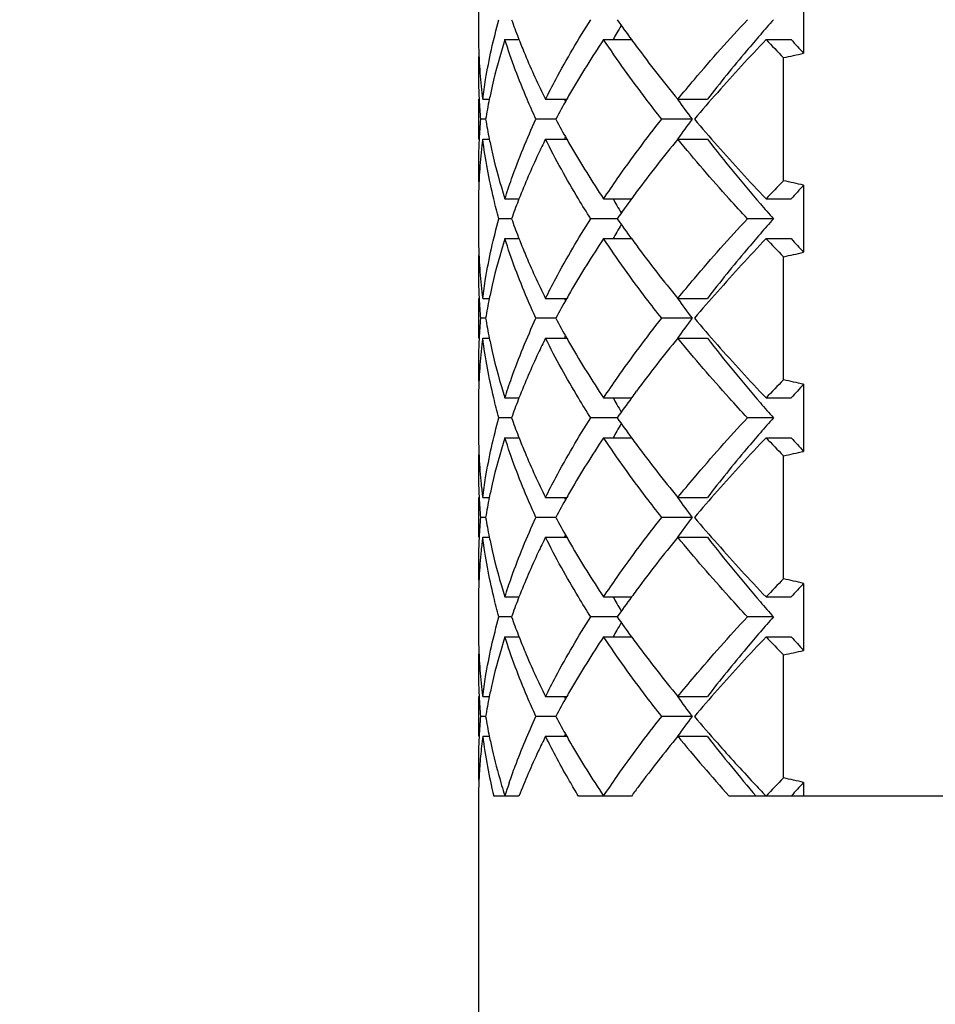
# Model space of a CAD drawing. Units: millimetres. Extents: x -353 to 739, y -60 to 607.
# Drawn here: x 678 to 682, y 314 to 319 of the extents above; entities that cross this region are included whole.
import ezdxf

# ---------------------------------------------------------------- set-up
doc = ezdxf.new("R2010")
doc.units = ezdxf.units.MM
doc.header["$LTSCALE"] = 16.335
doc.layers.get('0').update_dxf_attribs({"linetype": 'CONTINUOUS'})
doc.layers.add('02___PRT_ALL_AXES', color=7, linetype='CONTINUOUS')
doc.styles.get("Standard").update_dxf_attribs({"font": 'txt', "width": 0.8})
doc.styles.add('TEXTSTYLE_1', font='gdt', dxfattribs={"width": 0.8})
doc.dimstyles.new('DIMSTYLE_3', dxfattribs={"dimtxt": 2.5, "dimasz": 2, "dimexe": 1, "dimexo": 0.5, "dimtad": 1, "dimdsep": 46, "dimtxsty": 'Standard', "dimblk": '_FILLED', "dimblk1": '_FILLED', "dimblk2": '_FILLED', "dimcen": 0.09, "dimclrt": 5, "dimazin": 2, "dimtp": 0.01, "dimtm": 0.01, "dimtfac": 1, "dimtofl": 0, "dimtmove": 0, "dimatfit": 3, "dimldrblk": '_FILLED', "dimfxl": 0, "dimtolj": 1, "dimarcsym": 0})

# ---------------------------------------------------------------- blocks, each defined once
blk = doc.blocks.new('_FILLED')
at = {"color": 0, "linetype": 'ByBlock'}
blk.add_solid([(0, 0), (-1, 0.25), (-1, -0.25)], dxfattribs=at)
blk = doc.blocks.new('*D10')
at = {"color": 2, "linetype": 'Continuous'}
for p, q in [((664.59, 298.5143), (664.59, 328.3149)), ((726.29, 298.5143), (726.29, 328.3149)), ((664.59, 327.3149), (695.44, 327.3149)), ((726.29, 327.3149), (695.44, 327.3149))]:
    blk.add_line(p, q, dxfattribs=at)
at = {"color": 2, "linetype": 'Continuous', "xscale": 2, "yscale": 2, "zscale": 2, "rotation": 180}
blk.add_blockref('_FILLED', (664.59, 327.3149), dxfattribs=at)
at = {"color": 2, "linetype": 'Continuous', "xscale": 2, "yscale": 2, "zscale": 2}
blk.add_blockref('_FILLED', (726.29, 327.3149), dxfattribs=at)
at = {"color": 5, "linetype": 'Continuous', "insert": (695.44, 330.4399), "char_height": 2.5, "width": 11.333333, "attachment_point": 2, "line_spacing_factor": 0.9, "style": 'TEXTSTYLE_1'}
blk.add_mtext('{\\fgdt;n}\\ftxt;61.7', dxfattribs=at)

msp = doc.modelspace()

# ---------------------------------------------------------------- linework, layer by layer
at = {"color": 7, "linetype": 'Continuous'}
for p, q in [((681.674, 319.0828), (681.674, 318.7457)), ((680.1729, 318.8143), (680.24, 318.8143)), ((680.2398, 318.8243), (680.2437, 318.8143)), ((680.6692, 318.8143), (680.8092, 318.8143)), ((681.4857, 318.8143), (681.6115, 318.8143)), ((681.5731, 318.1051), (681.5731, 318.7235)), ((680.0614, 318.5143), (680.0948, 318.5143)), ((680.3772, 318.5143), (680.484, 318.5143)), ((681.0418, 318.5143), (681.1904, 318.5143)), ((680.0761, 318.4143), (680.0505, 318.4143)), ((680.4288, 318.4143), (680.3291, 318.4143)), ((681.114, 318.4143), (680.9612, 318.4143)), ((680.0614, 318.3143), (680.0948, 318.3143)), ((680.3772, 318.3143), (680.484, 318.3143)), ((681.0418, 318.3143), (681.1904, 318.3143)), ((681.674, 318.0828), (681.674, 317.7457)), ((680.1729, 318.0143), (680.24, 318.0143)), ((680.2437, 318.0143), (680.2398, 318.0043)), ((680.6692, 318.0143), (680.8092, 318.0143)), ((681.4857, 318.0143), (681.6115, 318.0143)), ((680.2065, 317.9143), (680.1431, 317.9143)), ((680.7375, 317.9143), (680.6041, 317.9143)), ((681.5224, 317.9143), (681.3917, 317.9143)), ((680.1729, 317.8143), (680.24, 317.8143)), ((680.2398, 317.8243), (680.2437, 317.8143)), ((680.6692, 317.8143), (680.8092, 317.8143)), ((681.4857, 317.8143), (681.6115, 317.8143)), ((681.5731, 317.1051), (681.5731, 317.7235)), ((680.0614, 317.5143), (680.0948, 317.5143)), ((680.3772, 317.5143), (680.484, 317.5143)), ((681.0418, 317.5143), (681.1904, 317.5143)), ((680.0761, 317.4143), (680.0505, 317.4143)), ((680.4288, 317.4143), (680.3291, 317.4143)), ((681.114, 317.4143), (680.9612, 317.4143)), ((680.0614, 317.3143), (680.0948, 317.3143)), ((680.3772, 317.3143), (680.484, 317.3143)), ((681.0418, 317.3143), (681.1904, 317.3143)), ((681.674, 317.0828), (681.674, 316.7457)), ((680.1729, 317.0143), (680.24, 317.0143)), ((680.2437, 317.0143), (680.2398, 317.0043)), ((680.6692, 317.0143), (680.8092, 317.0143)), ((681.4857, 317.0143), (681.6115, 317.0143)), ((680.2065, 316.9143), (680.1431, 316.9143)), ((680.7375, 316.9143), (680.6041, 316.9143)), ((681.5224, 316.9143), (681.3917, 316.9143)), ((680.1729, 316.8143), (680.24, 316.8143)), ((680.2398, 316.8243), (680.2437, 316.8143)), ((680.6692, 316.8143), (680.8092, 316.8143)), ((681.4857, 316.8143), (681.6115, 316.8143)), ((681.5731, 316.1051), (681.5731, 316.7235)), ((680.0614, 316.5143), (680.0948, 316.5143)), ((680.3772, 316.5143), (680.484, 316.5143)), ((681.0418, 316.5143), (681.1904, 316.5143)), ((680.0761, 316.4143), (680.0505, 316.4143)), ((680.4288, 316.4143), (680.3291, 316.4143)), ((681.114, 316.4143), (680.9612, 316.4143)), ((680.0614, 316.3143), (680.0948, 316.3143)), ((680.3772, 316.3143), (680.484, 316.3143)), ((681.0418, 316.3143), (681.1904, 316.3143)), ((681.674, 316.0828), (681.674, 315.7457)), ((680.1729, 316.0143), (680.24, 316.0143)), ((680.2437, 316.0143), (680.2398, 316.0043)), ((680.6692, 316.0143), (680.8092, 316.0143)), ((681.4857, 316.0143), (681.6115, 316.0143)), ((680.2065, 315.9143), (680.1431, 315.9143)), ((680.7375, 315.9143), (680.6041, 315.9143)), ((681.5224, 315.9143), (681.3917, 315.9143)), ((680.2398, 315.8243), (680.2437, 315.8143)), ((680.1729, 315.8143), (680.24, 315.8143)), ((680.6692, 315.8143), (680.8092, 315.8143)), ((681.4857, 315.8143), (681.6115, 315.8143)), ((681.5731, 315.1051), (681.5731, 315.7235)), ((680.0614, 315.5143), (680.0948, 315.5143)), ((680.3772, 315.5143), (680.484, 315.5143)), ((681.0418, 315.5143), (681.1904, 315.5143)), ((680.0761, 315.4143), (680.0505, 315.4143)), ((680.4288, 315.4143), (680.3291, 315.4143)), ((681.114, 315.4143), (680.9612, 315.4143)), ((680.0614, 315.3143), (680.0948, 315.3143)), ((680.3772, 315.3143), (680.484, 315.3143)), ((681.0418, 315.3143), (681.1904, 315.3143)), ((681.674, 315.0828), (681.674, 315.0143)), ((680.2437, 315.0143), (680.117, 315.0143)), ((680.809, 315.0143), (680.5423, 315.0143)), ((682.7738, 315.0143), (681.3002, 315.0143))]:
    msp.add_line(p, q, dxfattribs=at)
for centre, radius, start, end in [((683.3124, 320.0144), 3.295, 199.5034, 201.1725), ((685.0137, 316.3612), 4.9481, 149.3273, 149.8342), ((685.5805, 322.3011), 5.9098, 214.96655, 216.15838), ((688.7916, 312.5176), 9.6829, 138.65341, 139.24443), ((682.6396, 318.8476), 2.5996, 180.0007, 181.4713), ((684.9251, 316.4127), 4.8456, 149.8344, 150.2893), ((683.025, 317.9089), 2.9923, 162.3889, 167.0308), ((684.8368, 316.0306), 5.0118, 146.2596, 149.85), ((685.8288, 322.4814), 6.2166, 216.14911, 216.52849), ((688.7279, 311.9144), 10.0029, 136.38655, 138.46098), ((689.6763, 326.6147), 11.3108, 223.60218, 224.24064), ((689.7142, 326.1343), 10.9195, 222.095, 222.58148), ((682.6411, 318.6476), 2.6011, 177.7432, 179.9989), ((682.643, 318.8477), 2.603, 181.4713, 182.1513), ((682.6469, 318.8479), 2.6069, 182.1513, 182.9389), ((686.2809, 322.8194), 6.781, 216.54987, 219.4106), ((680.6191, 323.288), 4.6631, 281.805, 283.0744), ((682.6678, 318.8491), 2.6278, 182.9427, 185.8579), ((682.6402, 318.6476), 2.6002, 180.0002, 182.2028), ((682.6483, 318.6479), 2.6083, 182.2024, 182.9572), ((682.7017, 318.8525), 2.6619, 185.8558, 187.2994), ((682.853, 317.9506), 2.8153, 167.7584, 168.4512), ((682.8793, 317.9449), 2.8423, 167.0787, 167.7584), ((684.4003, 316.2911), 4.5035, 149.9262, 150.4182), ((687.6666, 312.8641), 8.5788, 138.50858, 139.68673), ((682.6626, 318.6487), 2.6227, 182.9588, 185.1292), ((682.8041, 317.9604), 2.7655, 168.4473, 170.5545), ((684.2646, 316.3678), 4.3476, 150.4153, 151.9197), ((683.8838, 319.8966), 3.6812, 202.0567, 202.2597), ((686.5054, 322.4606), 6.7409, 215.83908, 216.88838), ((682.6626, 318.1798), 2.6227, 174.8708, 177.0412), ((682.8041, 318.8681), 2.7655, 189.4455, 191.5527), ((684.2267, 320.4399), 4.3043, 208.0728, 209.5923), ((686.5647, 314.3243), 6.8146, 143.11728, 144.15525), ((687.564, 323.8755), 8.4429, 220.30376, 221.50375), ((682.6483, 318.1806), 2.6083, 177.0428, 177.7959), ((682.7017, 317.9761), 2.6619, 172.7006, 174.1453), ((682.8531, 318.8779), 2.8154, 191.5488, 192.247), ((683.8838, 316.9319), 3.6812, 157.7403, 157.9433), ((684.4003, 320.5375), 4.5035, 209.5818, 210.0738), ((686.4482, 313.8785), 6.9932, 140.63283, 143.4075), ((687.6741, 323.3623), 8.2171, 217.90316, 220.83182), ((682.6402, 318.1809), 2.6002, 177.7956, 179.9995), ((682.6678, 317.9794), 2.6278, 174.1431, 177.0593), ((682.8794, 318.8836), 2.8424, 192.247, 192.9213), ((682.9848, 318.9086), 2.9507, 192.9366, 197.6439), ((684.7187, 320.7243), 4.8727, 210.0988, 213.7917), ((688.4908, 324.6964), 9.6811, 221.50707, 223.64795), ((682.6411, 318.181), 2.6011, 180.0009, 182.2567), ((682.6469, 317.9807), 2.6069, 177.063, 177.8485), ((689.5836, 310.3031), 11.1821, 135.75569, 136.4015), ((680.6191, 313.5405), 4.6631, 76.9256, 78.195), ((682.6396, 317.9809), 2.5996, 178.5304, 179.9997), ((682.643, 317.9808), 2.603, 177.8486, 178.5304), ((685.8287, 314.3473), 6.2164, 143.47236, 143.85089), ((689.7142, 310.6943), 10.9195, 137.41852, 137.905), ((683.3341, 316.8062), 3.3181, 158.8333, 160.4908), ((684.9251, 320.4158), 4.8456, 209.7107, 210.1656), ((685.635, 314.4885), 5.9767, 143.84829, 145.02677), ((685.0137, 320.4674), 4.9481, 210.1658, 210.6727), ((688.7271, 324.2547), 9.5973, 220.75294, 221.34923), ((683.3124, 319.0144), 3.295, 199.5034, 201.1726), ((685.5805, 321.3011), 5.9098, 214.96655, 216.15838), ((688.7916, 311.5176), 9.6829, 138.65341, 139.24443), ((682.6396, 317.8476), 2.5996, 180.0002, 181.4692), ((684.9251, 315.4127), 4.8456, 149.8344, 150.2893), ((685.0137, 315.3612), 4.9481, 149.3273, 149.8342), ((683.025, 316.9089), 2.9923, 162.3889, 167.0307), ((684.8368, 315.0306), 5.0118, 146.2596, 149.85), ((685.8292, 321.4817), 6.2171, 216.14912, 216.53126), ((688.7279, 310.9143), 10.003, 136.38655, 138.46085), ((689.6763, 325.6147), 11.3108, 223.60218, 224.24064), ((689.7142, 325.1343), 10.9195, 222.095, 222.58148), ((682.6411, 317.6476), 2.6011, 177.7434, 179.9992), ((682.643, 317.8477), 2.603, 181.4691, 182.1515), ((682.6469, 317.8479), 2.6069, 182.1516, 182.9365), ((686.2814, 321.8198), 6.7817, 216.55258, 219.41048), ((680.6191, 322.288), 4.6631, 281.805, 283.0744), ((682.6678, 317.8491), 2.6278, 182.9402, 185.8566), ((682.6402, 317.6476), 2.6002, 180.0006, 182.2052), ((682.6483, 317.6479), 2.6083, 182.2049, 182.9572), ((682.7017, 317.8525), 2.6619, 185.8544, 187.2994), ((682.853, 316.9506), 2.8153, 167.7579, 168.4512), ((682.8793, 316.9449), 2.8423, 167.0787, 167.7578), ((684.4003, 315.2911), 4.5035, 149.9262, 150.4182), ((687.6667, 311.864), 8.5788, 138.50845, 139.68672), ((682.6626, 317.6487), 2.6227, 182.9588, 185.1292), ((682.8041, 316.9604), 2.7655, 168.4473, 170.5545), ((684.2646, 315.3678), 4.3476, 150.4153, 151.9197), ((683.8838, 318.8966), 3.6812, 202.0567, 202.2597), ((686.5054, 321.4606), 6.7409, 215.83908, 216.88838), ((682.6626, 317.1798), 2.6227, 174.8708, 177.0412), ((682.8041, 317.8681), 2.7655, 189.4455, 191.5527), ((684.2267, 319.4399), 4.3043, 208.0728, 209.5923), ((686.5647, 313.3243), 6.8146, 143.11728, 144.15525), ((687.5633, 322.8749), 8.4421, 220.30374, 221.50075), ((682.6483, 317.1806), 2.6083, 177.0428, 177.7957), ((682.7017, 316.9761), 2.6619, 172.7006, 174.1451), ((682.853, 317.8779), 2.8153, 191.5488, 192.2421), ((683.8838, 315.9319), 3.6812, 157.7403, 157.9433), ((684.4003, 319.5375), 4.5035, 209.5818, 210.0737), ((686.4486, 312.8782), 6.9938, 140.63287, 143.40474), ((687.6741, 322.3623), 8.2171, 217.90316, 220.83182), ((682.6402, 317.1809), 2.6002, 177.7954, 179.9995), ((682.8793, 317.8836), 2.8423, 192.2421, 192.9212), ((684.7187, 319.7243), 4.8727, 210.0987, 213.7917), ((688.4898, 323.6954), 9.6797, 221.50419, 223.64809), ((682.6678, 316.9794), 2.6278, 174.143, 177.059), ((682.9848, 317.9086), 2.9507, 192.9365, 197.6439), ((682.6411, 317.181), 2.6011, 180.0008, 182.2566), ((682.6469, 316.9807), 2.6069, 177.0628, 177.8485), ((689.5836, 309.3031), 11.1821, 135.75569, 136.4015), ((680.6191, 312.5405), 4.6631, 76.9256, 78.195), ((682.643, 316.9808), 2.603, 177.8486, 178.5302), ((689.7142, 309.6943), 10.9195, 137.41852, 137.905), ((682.6396, 316.9809), 2.5996, 178.5302, 179.9997), ((683.3341, 315.8062), 3.3181, 158.8333, 160.4908), ((684.9251, 319.4158), 4.8456, 209.7107, 210.1656), ((685.635, 313.4885), 5.9767, 143.84829, 145.02677), ((685.8291, 313.3469), 6.217, 143.46945, 143.85088), ((685.0137, 319.4674), 4.9481, 210.1658, 210.6727), ((688.7271, 323.2547), 9.5973, 220.75294, 221.34923), ((683.3124, 318.0144), 3.295, 199.5034, 201.1725), ((685.5805, 320.3011), 5.9098, 214.96655, 216.15838), ((688.7916, 310.5176), 9.6829, 138.65341, 139.24443), ((685.0137, 314.3612), 4.9481, 149.3273, 149.8342), ((682.6396, 316.8476), 2.5996, 179.9987, 181.4634), ((683.025, 315.9089), 2.9923, 162.3889, 167.0307), ((684.8368, 314.0306), 5.0118, 146.2596, 149.8499), ((684.9251, 314.4127), 4.8456, 149.8344, 150.2893), ((685.8291, 320.4816), 6.2169, 216.14912, 216.53024), ((688.728, 309.9142), 10.0031, 136.38656, 138.46043), ((689.6763, 324.6147), 11.3108, 223.60218, 224.24064), ((689.7142, 324.1343), 10.9195, 222.095, 222.58148), ((682.643, 316.8477), 2.6029, 181.4634, 182.1513), ((686.2812, 320.8196), 6.7814, 216.55158, 219.41052), ((682.6411, 316.6476), 2.6011, 177.7432, 179.9989), ((682.6469, 316.8479), 2.6069, 182.1514, 182.93), ((682.6677, 316.8491), 2.6278, 182.9338, 185.853), ((680.6191, 321.288), 4.6631, 281.805, 283.0744), ((682.6402, 316.6476), 2.6002, 180.0003, 182.203), ((682.7016, 316.8525), 2.6618, 185.8509, 187.2994), ((682.8793, 315.9449), 2.8423, 167.0787, 167.7558), ((682.6483, 316.6479), 2.6083, 182.2027, 182.9572), ((682.6626, 316.6487), 2.6227, 182.9588, 185.1292), ((682.8041, 315.9604), 2.7655, 168.4473, 170.5545), ((682.853, 315.9506), 2.8154, 167.7558, 168.4512), ((684.2646, 314.3678), 4.3476, 150.4153, 151.9197), ((683.8838, 317.8966), 3.6812, 202.0567, 202.2597), ((684.4003, 314.2911), 4.5035, 149.9262, 150.4182), ((686.5054, 320.4606), 6.7409, 215.83908, 216.88838), ((687.6668, 310.8639), 8.579, 138.508, 139.68671), ((682.6626, 316.1798), 2.6226, 174.8708, 177.0412), ((682.8041, 316.8681), 2.7655, 189.4455, 191.5527), ((684.2267, 318.4399), 4.3043, 208.0728, 209.5923), ((686.5647, 312.3243), 6.8146, 143.11728, 144.15525), ((687.5638, 321.8754), 8.4428, 220.30376, 221.50314), ((682.6483, 316.1806), 2.6082, 177.0429, 177.8014), ((682.7017, 315.9761), 2.6619, 172.7006, 174.1475), ((682.8531, 316.8779), 2.8154, 191.5488, 192.2474), ((683.8838, 314.9319), 3.6812, 157.7403, 157.9433), ((684.4003, 318.5375), 4.5035, 209.5818, 210.0737), ((686.4483, 311.8785), 6.9933, 140.63284, 143.40695), ((687.6741, 321.3623), 8.2171, 217.90316, 220.83182), ((682.6402, 316.1809), 2.6002, 177.8011, 180.0004), ((682.8794, 316.8836), 2.8424, 192.2474, 192.9212), ((684.7187, 318.7243), 4.8727, 210.0987, 213.7917), ((688.4906, 322.6962), 9.6808, 221.50649, 223.64798), ((682.6678, 315.9794), 2.6278, 174.1454, 177.0633), ((682.9848, 316.9086), 2.9507, 192.9364, 197.6439), ((682.6411, 316.181), 2.6011, 180.0017, 182.2571), ((682.6469, 315.9807), 2.6069, 177.0671, 177.849), ((682.643, 315.9808), 2.603, 177.8491, 178.534), ((689.5836, 308.3031), 11.1821, 135.75569, 136.4015), ((680.6191, 311.5405), 4.6631, 76.9256, 78.195), ((689.7142, 308.6943), 10.9195, 137.41852, 137.905), ((682.6396, 315.9809), 2.5996, 178.534, 180.0006), ((684.9251, 318.4158), 4.8456, 209.7107, 210.1656), ((685.635, 312.4885), 5.9767, 143.84829, 145.02677), ((685.8288, 312.3472), 6.2165, 143.47178, 143.85089), ((683.3341, 314.8062), 3.3181, 158.8333, 160.4908), ((685.0137, 318.4674), 4.9481, 210.1658, 210.6727), ((688.7271, 322.2547), 9.5973, 220.75294, 221.34923), ((683.3124, 317.0144), 3.295, 199.5034, 201.1726), ((685.0137, 313.3612), 4.9481, 149.3273, 149.8342), ((685.5805, 319.3011), 5.9098, 214.96655, 216.15838), ((688.7916, 309.5176), 9.6829, 138.65341, 139.24443), ((682.6396, 315.8476), 2.5996, 180.0012, 181.4731), ((684.9251, 313.4127), 4.8456, 149.8344, 150.2893), ((682.643, 315.8477), 2.603, 181.4731, 182.1516), ((683.025, 314.9089), 2.9923, 162.3889, 167.0308), ((684.8368, 313.0306), 5.0118, 146.2596, 149.85), ((685.8294, 319.4818), 6.2173, 216.14912, 216.53213), ((686.2816, 319.8199), 6.7819, 216.55344, 219.41044), ((688.7279, 308.9143), 10.0029, 136.38655, 138.4609), ((689.6763, 323.6147), 11.3108, 223.60218, 224.24064), ((689.7142, 323.1343), 10.9195, 222.095, 222.58148), ((682.6411, 315.6476), 2.6011, 177.7435, 179.9994), ((682.6469, 315.8479), 2.6069, 182.1516, 182.9409), ((680.6191, 320.288), 4.6631, 281.805, 283.0744), ((682.6678, 315.8491), 2.6279, 182.9447, 185.859), ((682.6402, 315.6476), 2.6002, 180.0007, 182.2061), ((682.7017, 315.8525), 2.6619, 185.8569, 187.2994), ((682.8792, 314.9449), 2.8422, 167.0787, 167.7606), ((682.6483, 315.6479), 2.6083, 182.2058, 182.9572), ((682.8529, 314.9506), 2.8153, 167.7606, 168.4513), ((684.4003, 313.2911), 4.5035, 149.9263, 150.4182), ((687.6667, 309.8641), 8.5788, 138.50849, 139.68673), ((682.6626, 315.6487), 2.6227, 182.9588, 185.1292), ((682.8041, 314.9604), 2.7655, 168.4473, 170.5545), ((684.2646, 313.3678), 4.3476, 150.4153, 151.9197), ((683.8838, 316.8966), 3.6812, 202.0567, 202.2597), ((686.5054, 319.4606), 6.7409, 215.83908, 216.88838), ((682.6626, 315.1798), 2.6226, 174.8708, 177.0412), ((682.8041, 315.8681), 2.7655, 189.4455, 191.5527), ((684.2267, 317.4399), 4.3043, 208.0728, 209.5923), ((686.5647, 311.3243), 6.8146, 143.11728, 144.15525), ((687.5635, 320.8751), 8.4423, 220.30374, 221.50161), ((683.8838, 313.9319), 3.6812, 157.7403, 157.9433), ((682.6402, 315.1809), 2.6002, 177.7989, 182.2064), ((682.6483, 315.1806), 2.6082, 177.0429, 177.7992), ((682.6956, 314.9768), 2.6557, 172.6992, 174.8711), ((682.8238, 315.6709), 2.7854, 187.356, 193.6351), ((682.853, 315.8779), 2.8154, 191.5488, 192.2435), ((682.8794, 315.8836), 2.8424, 192.2435, 192.9257), ((684.4003, 317.5375), 4.5035, 209.5818, 210.0742), ((684.7188, 317.7244), 4.8727, 210.0992, 213.7917), ((686.4749, 310.8571), 7.0275, 140.63543, 143.22463), ((687.6536, 320.749), 8.5588, 219.41922, 222.07024), ((687.6287, 320.3262), 8.1592, 217.89915, 220.62019), ((688.3453, 321.5659), 9.4857, 221.49737, 223.1309), ((682.9568, 315.9018), 2.9218, 192.933, 196.3168), ((682.6624, 314.9798), 2.6224, 174.8722, 177.0626), ((682.6441, 314.9808), 2.6041, 177.8216, 178.1639), ((682.6479, 314.9806), 2.6079, 177.0644, 177.8215), ((683.085, 315.938), 3.0551, 196.2937, 197.2932), ((683.1872, 314.058), 3.1623, 161.1278, 161.998), ((689.1614, 322.3235), 10.5991, 223.10339, 223.59868), ((689.5836, 307.3031), 11.1821, 135.75569, 136.4015), ((680.6191, 310.5405), 4.6631, 76.9256, 78.195), ((689.7142, 307.6942), 10.9195, 137.41852, 137.90498), ((682.6405, 314.9809), 2.6004, 178.1637, 179.2647), ((683.1227, 315.9497), 3.0946, 197.2918, 197.5945), ((683.1448, 314.0718), 3.1178, 161.9991, 162.4053), ((685.8562, 311.327), 6.2506, 143.28018, 143.84995)]:
    msp.add_arc(centre, radius, start, end, dxfattribs=at)
for points, knots in [([(680.0614, 318.5143), (680.0657, 318.5477), (680.0855, 318.6824), (680.1155, 318.8156), (680.1431, 318.9143)], [0, 0, 0, 0, 0.247451, 1, 1, 1, 1]), ([(680.3772, 318.5143), (680.3939, 318.5478), (680.4643, 318.6841), (680.542, 318.8165), (680.6041, 318.9143)], [0, 0, 0, 0, 0.244604, 1, 1, 1, 1]), ([(681.0418, 318.5143), (681.0693, 318.5478), (681.1828, 318.6839), (681.3007, 318.8162), (681.3917, 318.9143)], [0, 0, 0, 0, 0.244981, 1, 1, 1, 1]), ([(681.4568, 318.8389), (681.4336, 318.812), (681.3428, 318.7055), (681.2545, 318.5967), (681.1904, 318.5143)], [0, 0, 0, 0, 0.253856, 1, 1, 1, 1]), ([(680.3291, 318.4143), (680.3138, 318.4474), (680.2555, 318.5782), (680.2052, 318.7126), (680.1729, 318.8143)], [0, 0, 0, 0, 0.254788, 1, 1, 1, 1]), ([(680.2437, 318.8143), (680.2535, 318.7892), (680.2946, 318.6877), (680.3404, 318.5881), (680.3772, 318.5143)], [0, 0, 0, 0, 0.246346, 1, 1, 1, 1]), ([(680.9612, 318.4143), (680.935, 318.4474), (680.8338, 318.5778), (680.7374, 318.712), (680.6692, 318.8143)], [0, 0, 0, 0, 0.255536, 1, 1, 1, 1]), ([(680.1729, 318.0143), (680.1835, 318.0478), (680.2291, 318.1835), (680.2837, 318.3162), (680.3291, 318.4143)], [0, 0, 0, 0, 0.245536, 1, 1, 1, 1]), ([(680.6692, 318.0143), (680.6916, 318.0479), (680.7848, 318.1842), (680.8838, 318.3164), (680.9612, 318.4143)], [0, 0, 0, 0, 0.244512, 1, 1, 1, 1]), ([(680.1431, 317.9143), (680.1338, 317.9474), (680.0994, 318.0792), (680.0743, 318.2134), (680.0614, 318.3143)], [0, 0, 0, 0, 0.253017, 1, 1, 1, 1]), ([(680.3772, 318.3143), (680.3648, 318.2894), (680.317, 318.1909), (680.2735, 318.0904), (680.2437, 318.0143)], [0, 0, 0, 0, 0.253809, 1, 1, 1, 1]), ([(680.6041, 317.9143), (680.5831, 317.9474), (680.5024, 318.0778), (680.4281, 318.2121), (680.3772, 318.3143)], [0, 0, 0, 0, 0.255567, 1, 1, 1, 1]), ([(681.3917, 317.9143), (681.361, 317.9474), (681.2414, 318.0781), (681.1254, 318.2122), (681.0418, 318.3143)], [0, 0, 0, 0, 0.254981, 1, 1, 1, 1]), ([(680.0614, 317.5143), (680.0657, 317.5477), (680.0855, 317.6824), (680.1155, 317.8156), (680.1431, 317.9143)], [0, 0, 0, 0, 0.247451, 1, 1, 1, 1]), ([(680.3772, 317.5143), (680.3939, 317.5478), (680.4643, 317.6841), (680.542, 317.8165), (680.6041, 317.9143)], [0, 0, 0, 0, 0.244604, 1, 1, 1, 1]), ([(681.0418, 317.5143), (681.0693, 317.5478), (681.1828, 317.6839), (681.3007, 317.8162), (681.3917, 317.9143)], [0, 0, 0, 0, 0.244981, 1, 1, 1, 1]), ([(680.3291, 317.4143), (680.3138, 317.4474), (680.2555, 317.5782), (680.2052, 317.7126), (680.1729, 317.8143)], [0, 0, 0, 0, 0.254788, 1, 1, 1, 1]), ([(680.2437, 317.8143), (680.2535, 317.7892), (680.2946, 317.6877), (680.3404, 317.5881), (680.3772, 317.5143)], [0, 0, 0, 0, 0.246346, 1, 1, 1, 1]), ([(680.9612, 317.4143), (680.935, 317.4474), (680.8338, 317.5778), (680.7374, 317.712), (680.6692, 317.8143)], [0, 0, 0, 0, 0.255536, 1, 1, 1, 1]), ([(681.4568, 317.8389), (681.4336, 317.812), (681.3428, 317.7055), (681.2545, 317.5967), (681.1904, 317.5143)], [0, 0, 0, 0, 0.253856, 1, 1, 1, 1]), ([(680.1729, 317.0143), (680.1835, 317.0478), (680.2291, 317.1835), (680.2837, 317.3162), (680.3291, 317.4143)], [0, 0, 0, 0, 0.245536, 1, 1, 1, 1]), ([(680.6692, 317.0143), (680.6916, 317.0479), (680.7848, 317.1842), (680.8838, 317.3164), (680.9612, 317.4143)], [0, 0, 0, 0, 0.244512, 1, 1, 1, 1]), ([(680.1431, 316.9143), (680.1338, 316.9474), (680.0994, 317.0792), (680.0743, 317.2134), (680.0614, 317.3143)], [0, 0, 0, 0, 0.253017, 1, 1, 1, 1]), ([(680.3772, 317.3143), (680.3648, 317.2894), (680.317, 317.1909), (680.2735, 317.0904), (680.2437, 317.0143)], [0, 0, 0, 0, 0.253809, 1, 1, 1, 1]), ([(680.6041, 316.9143), (680.5831, 316.9474), (680.5024, 317.0778), (680.4281, 317.2121), (680.3772, 317.3143)], [0, 0, 0, 0, 0.255567, 1, 1, 1, 1]), ([(681.3917, 316.9143), (681.361, 316.9474), (681.2414, 317.0781), (681.1254, 317.2122), (681.0418, 317.3143)], [0, 0, 0, 0, 0.254981, 1, 1, 1, 1]), ([(680.0614, 316.5143), (680.0657, 316.5477), (680.0855, 316.6824), (680.1155, 316.8156), (680.1431, 316.9143)], [0, 0, 0, 0, 0.247451, 1, 1, 1, 1]), ([(680.3772, 316.5143), (680.3939, 316.5478), (680.4643, 316.6841), (680.542, 316.8165), (680.6041, 316.9143)], [0, 0, 0, 0, 0.244604, 1, 1, 1, 1]), ([(681.0418, 316.5143), (681.0693, 316.5478), (681.1828, 316.6839), (681.3007, 316.8162), (681.3917, 316.9143)], [0, 0, 0, 0, 0.244981, 1, 1, 1, 1]), ([(680.3291, 316.4143), (680.3138, 316.4474), (680.2555, 316.5782), (680.2052, 316.7126), (680.1729, 316.8143)], [0, 0, 0, 0, 0.254788, 1, 1, 1, 1]), ([(680.2437, 316.8143), (680.2535, 316.7892), (680.2946, 316.6877), (680.3404, 316.5881), (680.3772, 316.5143)], [0, 0, 0, 0, 0.246346, 1, 1, 1, 1]), ([(680.9612, 316.4143), (680.935, 316.4474), (680.8338, 316.5778), (680.7374, 316.712), (680.6692, 316.8143)], [0, 0, 0, 0, 0.255536, 1, 1, 1, 1]), ([(681.4568, 316.8389), (681.4336, 316.812), (681.3428, 316.7055), (681.2545, 316.5967), (681.1904, 316.5143)], [0, 0, 0, 0, 0.253856, 1, 1, 1, 1]), ([(680.1729, 316.0143), (680.1835, 316.0478), (680.2291, 316.1835), (680.2837, 316.3162), (680.3291, 316.4143)], [0, 0, 0, 0, 0.245536, 1, 1, 1, 1]), ([(680.6692, 316.0143), (680.6916, 316.0479), (680.7848, 316.1842), (680.8838, 316.3164), (680.9612, 316.4143)], [0, 0, 0, 0, 0.244512, 1, 1, 1, 1]), ([(680.1431, 315.9143), (680.1338, 315.9474), (680.0994, 316.0792), (680.0743, 316.2134), (680.0614, 316.3143)], [0, 0, 0, 0, 0.253017, 1, 1, 1, 1]), ([(680.3772, 316.3143), (680.3648, 316.2894), (680.317, 316.1909), (680.2735, 316.0904), (680.2437, 316.0143)], [0, 0, 0, 0, 0.253809, 1, 1, 1, 1]), ([(680.6041, 315.9143), (680.5831, 315.9474), (680.5024, 316.0778), (680.4281, 316.2121), (680.3772, 316.3143)], [0, 0, 0, 0, 0.255567, 1, 1, 1, 1]), ([(681.3917, 315.9143), (681.361, 315.9474), (681.2414, 316.0781), (681.1254, 316.2122), (681.0418, 316.3143)], [0, 0, 0, 0, 0.254981, 1, 1, 1, 1]), ([(680.0614, 315.5143), (680.0657, 315.5477), (680.0855, 315.6824), (680.1155, 315.8156), (680.1431, 315.9143)], [0, 0, 0, 0, 0.247451, 1, 1, 1, 1]), ([(680.3772, 315.5143), (680.3939, 315.5478), (680.4643, 315.6841), (680.542, 315.8165), (680.6041, 315.9143)], [0, 0, 0, 0, 0.244604, 1, 1, 1, 1]), ([(681.0418, 315.5143), (681.0693, 315.5478), (681.1828, 315.6839), (681.3007, 315.8162), (681.3917, 315.9143)], [0, 0, 0, 0, 0.244981, 1, 1, 1, 1]), ([(681.4568, 315.8389), (681.4336, 315.812), (681.3428, 315.7055), (681.2545, 315.5967), (681.1904, 315.5143)], [0, 0, 0, 0, 0.253856, 1, 1, 1, 1]), ([(680.3291, 315.4143), (680.3138, 315.4474), (680.2555, 315.5782), (680.2052, 315.7126), (680.1729, 315.8143)], [0, 0, 0, 0, 0.254788, 1, 1, 1, 1]), ([(680.2437, 315.8143), (680.2535, 315.7892), (680.2946, 315.6877), (680.3404, 315.5881), (680.3772, 315.5143)], [0, 0, 0, 0, 0.246346, 1, 1, 1, 1]), ([(680.9612, 315.4143), (680.935, 315.4474), (680.8338, 315.5778), (680.7374, 315.712), (680.6692, 315.8143)], [0, 0, 0, 0, 0.255536, 1, 1, 1, 1]), ([(680.1949, 315.0809), (680.2044, 315.1088), (680.2447, 315.2217), (680.2912, 315.3323), (680.3291, 315.4143)], [0, 0, 0, 0, 0.246185, 1, 1, 1, 1]), ([(680.6692, 315.0143), (680.6916, 315.0479), (680.7848, 315.1842), (680.8838, 315.3164), (680.9612, 315.4143)], [0, 0, 0, 0, 0.244512, 1, 1, 1, 1]), ([(680.3772, 315.3143), (680.3648, 315.2894), (680.317, 315.1909), (680.2735, 315.0904), (680.2437, 315.0143)], [0, 0, 0, 0, 0.25382, 1, 1, 1, 1]), ([(680.5423, 315.0143), (680.5273, 315.0391), (680.4694, 315.1375), (680.4152, 315.2381), (680.3772, 315.3143)], [0, 0, 0, 0, 0.254134, 1, 1, 1, 1])]:
    msp.add_open_spline(points, degree=3, knots=knots, dxfattribs=at)
at = {"layer": '02___PRT_ALL_AXES', "color": 7, "linetype": 'Continuous'}
for p, q in [((680.04, 318.9809), (680.04, 318.8476)), ((680.04, 318.5143), (680.04, 318.3143)), ((680.04, 317.9809), (680.04, 317.8476)), ((680.04, 317.5143), (680.04, 317.3143)), ((680.04, 316.9809), (680.04, 316.8476)), ((680.04, 316.5143), (680.04, 316.3143)), ((680.04, 315.9809), (680.04, 315.8476)), ((680.04, 315.5143), (680.04, 315.3143)), ((680.04, 315.0143), (680.04, 298.0143))]:
    msp.add_line(p, q, dxfattribs=at)

# ---------------------------------------------------------------- dimensions: what is measured, and where the dimension line sits
at = {"color": 2, "linetype": 'Continuous'}
dim = msp.add_linear_dim(base=(664.59, 327.3149), p1=(726.29, 298.0143), p2=(664.59, 298.0143), angle=180, text='%%c<>', dimstyle='DIMSTYLE_3', dxfattribs=at)
dim.commit()
dim.dimension.update_dxf_attribs({"geometry": '*D10', "text_midpoint": (695.44, 327.3149), "dimtype": 160})

doc.saveas('drawing.dxf')
